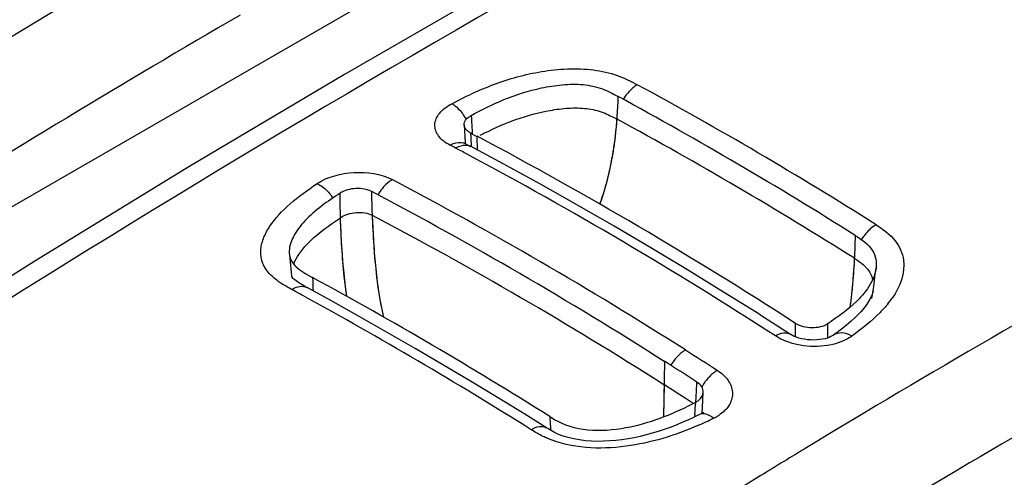
# Model space of a CAD drawing. Units: millimetres. Extents: x 0 to 594, y 0 to 420.
# Drawn here: x 456 to 489, y 254 to 270 of the extents above; entities that cross this region are included whole.
import ezdxf

# ---------------------------------------------------------------- set-up
doc = ezdxf.new("R2010")
doc.units = ezdxf.units.MM
doc.header["$LTSCALE"] = 32.67
doc.layers.get('0').update_dxf_attribs({"linetype": 'CONTINUOUS'})
doc.layers.add('SUPERFICI', color=7, linetype='CONTINUOUS')

msp = doc.modelspace()

# ---------------------------------------------------------------- linework, layer by layer
at = {"color": 7, "linetype": 'Continuous'}
for p, q in [((489.0359, 282.5519), (447.3046, 258.4585)), ((471.1798, 265.7421), (471.396, 265.6279)), ((471.1696, 265.2852), (470.985, 265.3828)), ((471.1696, 265.2852), (471.1736, 265.2831)), ((481.0145, 259.5605), (482.0572, 258.8925)), ((483.518, 258.8597), (483.5177, 258.8596)), ((477.7635, 257.178), (477.747, 256.0781)), ((478.9696, 256.159), (478.9693, 256.1589))]:
    msp.add_line(p, q, dxfattribs=at)
at = {"color": 6, "linetype": 'Continuous'}
for p, q in [((470.9607, 266.0197), (470.97, 265.819)), ((470.97, 265.819), (470.992, 265.4166)), ((471.396, 265.6279), (471.403, 265.1687)), ((470.992, 265.4166), (470.9946, 265.3777))]:
    msp.add_line(p, q, dxfattribs=at)
at = {"color": 9, "linetype": 'Continuous'}
for p, q in [((465.0952, 260.8524), (465.094, 260.8633)), ((465.6145, 260.4827), (465.6179, 260.4808))]:
    msp.add_line(p, q, dxfattribs=at)
at = {"color": 7, "linetype": 'Continuous'}
for points in [[(493.7791, 282.3508), (488.462, 279.6396), (483.0079, 276.7687), (477.5935, 273.827), (472.2202, 270.8158), (466.8893, 267.7364), (461.602, 264.5905), (456.3595, 261.3794), (451.1632, 258.105), (446.1758, 254.8756)], [(470.9851, 265.3827), (470.9628, 265.3951), (470.9405, 265.4092)], [(481.0145, 259.5605), (479.7888, 260.3304), (478.556, 261.0883), (477.3161, 261.8343), (476.0693, 262.568), (474.8157, 263.2892), (473.5556, 263.9976), (472.2891, 264.693), (471.1778, 265.2896)], [(465.0987, 260.8454), (465.095, 260.8531), (465.0938, 260.8618), (465.0939, 260.8635)], [(465.1986, 260.7407), (465.1387, 260.7955), (465.109, 260.8302), (465.0987, 260.8454)], [(465.399, 260.6038), (465.2875, 260.6746), (465.1986, 260.7407)], [(465.6145, 260.4827), (465.5271, 260.5306), (465.399, 260.6038)], [(469.2954, 258.4091), (468.3461, 258.9567), (467.3899, 259.4992), (466.4268, 260.0365), (465.6179, 260.4808)], [(484.8721, 260.377), (484.8607, 260.3219), (484.8238, 260.2099), (484.7648, 260.0846), (484.6836, 259.9494), (484.5788, 259.8052), (484.4515, 259.6551), (484.3006, 259.4991), (484.1183, 259.3308), (483.9002, 259.1487)], [(483.9002, 259.1487), (483.6497, 258.9561), (483.5177, 258.8596)], [(483.518, 258.8597), (483.5131, 258.8563), (483.4808, 258.8358), (483.4369, 258.8125), (483.3819, 258.7883), (483.3164, 258.7647), (483.2407, 258.7429), (483.1558, 258.7242), (483.0621, 258.7094), (482.9615, 258.6998), (482.8569, 258.696), (482.7503, 258.6983), (482.6435, 258.7069), (482.5398, 258.7213), (482.4411, 258.7409), (482.3489, 258.765), (482.265, 258.7925), (482.1904, 258.8221), (482.1261, 258.8527), (482.0732, 258.8825), (482.0572, 258.8925)], [(473.7594, 255.7102), (473.0221, 256.1703), (472.1011, 256.7369), (471.173, 257.2991), (470.2377, 257.8565), (469.2954, 258.4091)], [(479.0714, 256.2214), (479.0445, 256.2016), (479.005, 256.1775), (478.9696, 256.159)], [(479.076, 256.2123), (479.0782, 256.2171), (479.0874, 256.234), (479.091, 256.2393), (479.0865, 256.2346), (479.0714, 256.2214)], [(478.9693, 256.1589), (478.768, 256.0628), (478.5685, 255.9714), (478.3692, 255.8843), (478.1696, 255.8017), (477.9692, 255.724), (477.7677, 255.6514), (477.5651, 255.5841), (477.3612, 255.5224), (477.1564, 255.4664), (476.9506, 255.4163), (476.7437, 255.3722), (476.5362, 255.3344), (476.3284, 255.3032), (476.1202, 255.2787), (475.913, 255.2612), (475.7067, 255.2512), (475.4999, 255.2488), (475.2933, 255.2549), (475.0889, 255.2701), (474.8876, 255.2948), (474.6885, 255.3302), (474.4976, 255.376), (474.3251, 255.4293), (474.1737, 255.487), (474.0399, 255.5484), (473.9198, 255.6126), (473.8059, 255.681), (473.7565, 255.712)]]:
    msp.add_lwpolyline(points, dxfattribs=at)
at = {"color": 9, "linetype": 'Continuous'}
for centre, radius, start, end in [((709.1922, -143.9687), 477.1056, 116.691749, 123.294919), ((665.7685, -46.566), 352.8598, 116.527001, 121.267577), ((412.6001, 148.617), 135.0333, 57.590461, 61.588157), ((477.7817, 266.066), 1.6292, 141.05657, 149.67825), ((469.5443, 265.3678), 1.7127, 34.44703, 38.69443), ((469.4663, 265.3137), 1.8075, 29.79183, 34.46197), ((512.6951, 268.625), 41.5574, 183.14801, 183.75287), ((408.0959, 140.8958), 142.6094, 57.730938, 61.490747), ((510.2523, 267.4658), 39.1105, 182.52585, 182.84675), ((469.777, 265.4096), 1.4826, 11.98, 13.49919), ((511.0001, 268.5156), 39.8589, 183.75536, 184.03578), ((477.2132, 254.7225), 12.3386, 116.5659, 117.60162), ((470.8153, 265.0607), 0.364, 62.22086, 70.26488), ((470.9985, 264.9611), 0.3665, 62.17725, 73.76379), ((508.6275, 267.3849), 37.4837, 182.84661, 183.20805), ((394.3538, 121.5211), 162.7169, 61.882278, 62.03056), ((401.7999, 135.5826), 146.8056, 57.096449, 61.859008), ((402.6682, 139.3255), 141.1296, 57.503415, 62.191156), ((465.1324, 262.6041), 1.6573, 34.27622, 38.84638), ((469.4529, 262.8558), 1.6207, 142.47393, 151.19117), ((403.5894, 141.0808), 137.7576, 59.806965, 62.197596), ((485.9883, 261.1544), 1.7944, 143.05656, 147.55751), ((676.9846, -66.7857), 372.6774, 118.213816, 120.314921), ((466.3836, 260.8057), 1.3117, 157.57219, 158.67856), ((484.0209, 260.5539), 0.8623, 13.70952, 15.27489), ((391.3616, 125.2113), 154.0056, 61.235712, 61.3945), ((483.7123, 260.5497), 1.1726, 351.98992, 353.12045), ((392.123, 126.5882), 152.4322, 57.849417, 61.237539), ((401.8196, 138.0126), 141.2996, 57.492311, 59.81238), ((482.7973, 262.0218), 3.3211, 321.02421, 325.21457), ((403.0125, 260.4517), 79.2345, 358.81019, 359.139121), ((435.3298, 258.809), 48.0029, 359.95408, 0.52518), ((479.5269, 256.9013), 1.7998, 140.23406, 148.66403), ((480.6323, 256.1776), 1.8391, 143.96583, 149.80205), ((480.6016, 256.2006), 1.8007, 139.95049, 143.98251), ((402.4847, 138.6715), 140.3947, 57.227386, 57.57508), ((402.8119, 139.1805), 139.7896, 57.092272, 57.227212), ((472.9541, 269.3491), 14.8125, 293.73468, 295.98033), ((478.7138, 257.5371), 1.6711, 295.86777, 300.58239), ((478.803, 257.3866), 1.4962, 300.57358, 305.56222), ((677.7254, -68.041), 374.135, 120.315823, 122.358958), ((667.3491, -49.2176), 355.9466, 121.263525, 121.559344), ((667.9224, -50.1472), 357.0388, 121.559651, 122.185729)]:
    msp.add_arc(centre, radius, start, end, dxfattribs=at)
at = {"color": 7, "linetype": 'Continuous'}
for centre, radius, start, end in [((408.4688, 142.2415), 141.945, 57.727455, 61.499064), ((402.4241, 135.9333), 146.9015, 57.090324, 61.994008)]:
    msp.add_arc(centre, radius, start, end, dxfattribs=at)
at = {"color": 9, "linetype": 'Continuous'}
for points, knots in [([(470.5423, 266.7411), (471.0008, 266.9846), (471.9837, 267.4478), (473.3227, 267.8192), (474.4748, 267.9466), (475.3473, 267.918), (476.1564, 267.7376), (476.631, 267.5038), (476.8498, 267.3856)], [0, 0, 0, 0, 0.2358313, 0.492111, 0.6268175, 0.7611176, 0.8870104, 1, 1, 1, 1]), ([(476.8498, 267.3856), (476.8197, 267.3682), (476.6946, 267.2861), (476.5867, 267.1792), (476.5145, 267.0901)], [0, 0, 0, 0, 0.2324491, 1, 1, 1, 1]), ([(475.5811, 263.3223), (475.692, 263.6312), (476.0455, 264.8235), (476.179, 266.0712), (476.2011, 266.9841)], [0, 0, 0, 0, 0.2644106, 1, 1, 1, 1]), ([(470.4803, 265.3272), (470.3323, 265.4053), (470.0754, 265.5841), (469.9061, 266.0337), (470.1186, 266.4733), (470.3854, 266.6578), (470.5423, 266.7411)], [0, 0, 0, 0, 0.2706434, 0.4874097, 0.7127324, 1, 1, 1, 1]), ([(470.5423, 266.7411), (470.5723, 266.7238), (470.6992, 266.6398), (470.8076, 266.53), (470.881, 266.4385)], [0, 0, 0, 0, 0.2281297, 1, 1, 1, 1]), ([(471.695, 265.7584), (472.0293, 265.9255), (472.7406, 266.2351), (473.6928, 266.4977), (474.5045, 266.602), (475.1179, 266.5981), (475.6834, 266.4638), (476.011, 266.295), (476.1634, 266.2124)], [0, 0, 0, 0, 0.2398957, 0.496932, 0.6309969, 0.7645322, 0.8886736, 1, 1, 1, 1]), ([(475.5812, 263.3225), (475.6683, 263.5652), (475.9598, 264.5066), (476.1087, 265.4878), (476.1634, 266.2124)], [0, 0, 0, 0, 0.2619185, 1, 1, 1, 1]), ([(470.4803, 265.3272), (470.519, 265.3501), (470.6586, 265.4203), (470.8325, 265.4413), (470.9382, 265.4034)], [0, 0, 0, 0, 0.2859388, 1, 1, 1, 1]), ([(470.6648, 265.2297), (470.7015, 265.2514), (470.8347, 265.3188), (470.9978, 265.3431), (471.101, 265.313)], [0, 0, 0, 0, 0.2840252, 1, 1, 1, 1]), ([(465.9618, 264.0198), (466.3265, 264.2625), (467.2145, 264.4815), (468.1223, 264.3596), (468.5084, 264.1559)], [0, 0, 0, 0, 0.5009004, 1, 1, 1, 1]), ([(464.3713, 260.9191), (464.2635, 261.0306), (464.087, 261.2809), (464.0146, 261.729), (464.1178, 262.1645), (464.4256, 262.7347), (465.0482, 263.3805), (465.6415, 263.8066), (465.9618, 264.0198)], [0, 0, 0, 0, 0.117104, 0.2237492, 0.3323265, 0.448997, 0.7095133, 1, 1, 1, 1]), ([(465.9618, 264.0197), (466.0036, 264.0006), (466.1784, 263.9038), (466.3268, 263.7632), (466.4231, 263.6436)], [0, 0, 0, 0, 0.2301886, 1, 1, 1, 1]), ([(468.5084, 264.1559), (468.4775, 264.1375), (468.3494, 264.0502), (468.24, 263.9371), (468.1675, 263.843)], [0, 0, 0, 0, 0.2328527, 1, 1, 1, 1]), ([(466.7571, 262.8564), (466.9094, 262.9674), (467.2867, 263.0777), (467.6799, 263.0265), (467.8429, 262.9359)], [0, 0, 0, 0, 0.5026063, 1, 1, 1, 1]), ([(468.2305, 259.4741), (468.0914, 260.0521), (467.9371, 261.2088), (467.8639, 262.3685), (467.8429, 262.9359)], [0, 0, 0, 0, 0.5114865, 1, 1, 1, 1]), ([(465.3384, 261.6113), (465.5062, 261.8591), (465.96, 262.3129), (466.4782, 262.6749), (466.7571, 262.8564)], [0, 0, 0, 0, 0.4735488, 1, 1, 1, 1]), ([(466.9702, 260.1828), (466.9374, 260.4092), (466.8291, 261.2972), (466.7771, 262.1912), (466.7571, 262.8564)], [0, 0, 0, 0, 0.2558312, 1, 1, 1, 1]), ([(484.9736, 262.6173), (484.9355, 262.5957), (484.7765, 262.4903), (484.6423, 262.35), (484.5542, 262.2328)], [0, 0, 0, 0, 0.2299702, 1, 1, 1, 1]), ([(484.9736, 262.6173), (485.2129, 262.4659), (485.6447, 262.1544), (486.0739, 261.2257), (485.7815, 260.4973), (485.5249, 260.1271)], [0, 0, 0, 0, 0.2920655, 0.535373, 1, 1, 1, 1]), ([(484.26, 262.2585), (484.2568, 262.0609), (484.2334, 261.2402), (484.1666, 260.4201), (484.0793, 259.8028)], [0, 0, 0, 0, 0.2407158, 1, 1, 1, 1]), ([(484.2344, 261.4792), (484.2278, 261.3428), (484.1951, 260.7825), (484.1389, 260.2234), (484.0794, 259.803)], [0, 0, 0, 0, 0.2434361, 1, 1, 1, 1]), ([(484.2344, 261.4793), (484.2692, 261.4574), (484.4021, 261.3718), (484.5281, 261.2736), (484.6099, 261.1898)], [0, 0, 0, 0, 0.2595864, 1, 1, 1, 1]), ([(464.694, 260.6548), (464.6638, 260.675), (464.5499, 260.7549), (464.4428, 260.8451), (464.3713, 260.9191)], [0, 0, 0, 0, 0.2607287, 1, 1, 1, 1]), ([(484.6099, 261.1898), (484.6398, 261.1591), (484.7457, 261.0399), (484.8221, 260.8936), (484.8528, 260.7811)], [0, 0, 0, 0, 0.2688892, 1, 1, 1, 1]), ([(465.0958, 260.4185), (465.1801, 260.47), (465.3505, 260.5448), (465.5426, 260.5209), (465.6145, 260.4827)], [0, 0, 0, 0, 0.548248, 1, 1, 1, 1]), ([(485.3791, 259.9328), (485.2966, 259.8307), (484.9265, 259.4204), (484.4893, 259.0774), (484.1487, 258.8311)], [0, 0, 0, 0, 0.2380681, 1, 1, 1, 1]), ([(481.5486, 258.8386), (481.6343, 258.8892), (481.801, 258.9632), (481.992, 258.9347), (482.0571, 258.8925)], [0, 0, 0, 0, 0.5618935, 1, 1, 1, 1]), ([(484.1487, 258.8311), (484.0427, 258.8892), (483.8303, 258.9694), (483.5976, 258.9172), (483.518, 258.8597)], [0, 0, 0, 0, 0.5517673, 1, 1, 1, 1]), ([(482.275, 258.5453), (482.2076, 258.5604), (481.9546, 258.6273), (481.7105, 258.7339), (481.5486, 258.8386)], [0, 0, 0, 0, 0.2637353, 1, 1, 1, 1]), ([(484.1487, 258.8311), (484.087, 258.7865), (483.8003, 258.6141), (483.4681, 258.5272), (483.2127, 258.4969)], [0, 0, 0, 0, 0.2284687, 1, 1, 1, 1]), ([(478.4932, 258.3602), (478.4622, 258.3417), (478.3328, 258.2547), (478.22, 258.1443), (478.1435, 258.0525)], [0, 0, 0, 0, 0.2321653, 1, 1, 1, 1]), ([(479.5739, 257.6663), (479.5428, 257.6478), (479.4133, 257.5609), (479.3002, 257.4508), (479.2232, 257.3593)], [0, 0, 0, 0, 0.2321185, 1, 1, 1, 1]), ([(479.5739, 257.6663), (479.7146, 257.5751), (479.9553, 257.3662), (480.1331, 256.9288), (480.0204, 256.4778), (479.8016, 256.2615), (479.6731, 256.1695)], [0, 0, 0, 0, 0.2768454, 0.5119113, 0.7392996, 1, 1, 1, 1]), ([(479.4429, 256.0335), (479.4025, 256.0661), (479.2693, 256.1615), (479.0734, 256.2094), (478.9696, 256.159)], [0, 0, 0, 0, 0.3103512, 1, 1, 1, 1]), ([(473.2392, 255.6453), (473.3255, 255.6987), (473.4938, 255.7776), (473.6891, 255.7533), (473.7565, 255.712)], [0, 0, 0, 0, 0.5618932, 1, 1, 1, 1]), ([(473.7964, 255.3468), (473.7462, 255.3681), (473.5538, 255.4548), (473.3715, 255.562), (473.2392, 255.6453)], [0, 0, 0, 0, 0.2585744, 1, 1, 1, 1]), ([(478.9161, 255.7894), (478.1349, 255.4471), (476.4611, 254.9296), (474.6171, 254.9991), (473.7964, 255.3468)], [0, 0, 0, 0, 0.4889803, 1, 1, 1, 1])]:
    msp.add_open_spline(points, degree=3, knots=knots, dxfattribs=at)
at = {"color": 7, "linetype": 'Continuous'}
for points, knots in [([(471.2004, 266.3428), (471.5625, 266.5405), (472.3338, 266.922), (473.3836, 267.2544), (474.2945, 267.3999), (474.9963, 267.4166), (475.6516, 267.2772), (476.0267, 267.0787), (476.2011, 266.9841)], [0, 0, 0, 0, 0.2349968, 0.4891213, 0.6235738, 0.7596497, 0.8869649, 1, 1, 1, 1]), ([(470.9607, 266.0197), (470.9594, 266.0494), (470.9814, 266.1901), (471.1048, 266.2907), (471.2005, 266.3424)], [0, 0, 0, 0, 0.2149198, 1, 1, 1, 1]), ([(471.1798, 265.7421), (471.148, 265.7587), (471.0462, 265.8207), (470.9644, 265.9349), (470.9607, 266.0197)], [0, 0, 0, 0, 0.2968722, 1, 1, 1, 1]), ([(484.26, 262.2585), (484.4775, 262.1216), (484.7983, 261.906), (484.9839, 261.4637), (484.9871, 261.2496), (484.9744, 261.1484)], [0, 0, 0, 0, 0.5507579, 0.7814695, 1, 1, 1, 1]), ([(484.9744, 261.1484), (484.9649, 261.0732), (484.8923, 260.7625), (484.719, 260.4845), (484.5678, 260.2964)], [0, 0, 0, 0, 0.2391386, 1, 1, 1, 1]), ([(484.5678, 260.2964), (484.4877, 260.1968), (484.1194, 259.7976), (483.6748, 259.479), (483.3307, 259.249)], [0, 0, 0, 0, 0.2358624, 1, 1, 1, 1]), ([(483.3307, 259.2485), (483.1753, 259.1474), (482.7844, 259.0699), (482.3988, 259.1575), (482.238, 259.261)], [0, 0, 0, 0, 0.4923704, 1, 1, 1, 1])]:
    msp.add_open_spline(points, degree=3, knots=knots, dxfattribs=at)
at = {"color": 9, "linetype": 'Continuous'}
for points in [[(470.6681, 265.2323), (470.6061, 265.2651), (470.5423, 265.2945), (470.4803, 265.3272)], [(465.1711, 261.3061), (465.2153, 261.4134), (465.2733, 261.5152), (465.3384, 261.6113)], [(464.951, 260.4984), (464.8636, 260.5476), (464.7772, 260.5989), (464.694, 260.6548)], [(465.0958, 260.4185), (465.0474, 260.4449), (464.999, 260.4714), (464.951, 260.4984)], [(478.49, 258.3576), (478.8516, 258.1277), (479.2144, 257.8995), (479.5739, 257.6663)], [(483.2127, 258.4969), (482.9019, 258.4601), (482.5805, 258.477), (482.275, 258.5453)]]:
    msp.add_open_spline(points, degree=3, dxfattribs=at)
at = {"layer": 'SUPERFICI', "color": 7, "linetype": 'Continuous'}
msp.add_line((489.0357, 282.5519), (441.6813, 255.212), dxfattribs=at)
at = {"layer": 'SUPERFICI', "color": 6, "linetype": 'Continuous'}
for p, q in [((484.8334, 260.11), (484.8921, 260.5209)), ((477.7754, 257.9736), (477.747, 256.0781)), ((479.0824, 256.6448), (479.0954, 256.9169)), ((479.0706, 256.4133), (479.0824, 256.6448)), ((479.0582, 256.1912), (479.0706, 256.4133))]:
    msp.add_line(p, q, dxfattribs=at)
at = {"layer": 'SUPERFICI', "color": 9, "linetype": 'Continuous'}
msp.add_line((478.8087, 256.1711), (478.8016, 256.0788), dxfattribs=at)
at = {"layer": 'SUPERFICI', "color": 6, "linetype": 'Continuous'}
for points in [[(465.0141, 261.6478), (465.0179, 261.6041), (465.029, 261.481), (465.0405, 261.3589), (465.0525, 261.2377), (465.0651, 261.1175)], [(465.0651, 261.1175), (465.0782, 260.9983), (465.0918, 260.8802), (465.0952, 260.8526)], [(484.8921, 260.5209), (484.9474, 260.9369), (484.9743, 261.1484)]]:
    msp.add_lwpolyline(points, dxfattribs=at)
at = {"layer": 'SUPERFICI', "color": 9, "linetype": 'Continuous'}
for centre, radius, start, end in [((681.067, -103.6384), 435.575, 116.385596, 121.202136), ((686.3565, -112.8062), 442.8196, 120.24066, 122.011272), ((483.3145, 261.3029), 17.5141, 181.5708, 183.06705), ((403.5867, 260.7136), 75.3691, 357.033695, 357.378813), ((354.7536, 265.4989), 124.4053, 355.699983, 355.889865), ((428.5796, 259.4316), 50.3433, 356.7576, 357.01871), ((486.3965, 256.6696), 12.5357, 182.6355, 184.25304), ((485.2222, 256.5858), 11.3584, 184.27092, 184.87574)]:
    msp.add_arc(centre, radius, start, end, dxfattribs=at)
at = {"layer": 'SUPERFICI', "color": 7, "linetype": 'Continuous'}
for centre, radius, start, end in [((402.1775, 139.3473), 140.6592, 57.493173, 62.18018), ((396.5946, 133.525), 144.8967, 57.768489, 61.466894), ((402.7859, 139.9112), 139.8648, 57.041423, 57.577584), ((482.9331, 270.4197), 16.9504, 237.69373, 237.8538)]:
    msp.add_arc(centre, radius, start, end, dxfattribs=at)
for points, knots in [([(466.7418, 263.696), (466.3146, 263.4196), (465.7092, 262.9888), (465.1338, 262.262), (464.9973, 261.8413), (465.0141, 261.6478)], [0, 0, 0, 0, 0.5504752, 0.789886, 1, 1, 1, 1]), ([(467.8221, 263.7491), (467.6587, 263.8352), (467.2741, 263.8878), (466.898, 263.797), (466.7418, 263.696)], [0, 0, 0, 0, 0.4983759, 1, 1, 1, 1]), ([(465.0141, 261.6478), (465.0213, 261.5644), (465.0703, 261.3889), (465.2533, 261.1649), (465.5118, 260.9833), (465.7061, 260.8776), (465.8069, 260.8228)], [0, 0, 0, 0, 0.210268, 0.4441583, 0.7117038, 1, 1, 1, 1]), ([(479.0954, 256.9169), (479.0984, 256.9819), (479.0526, 257.1275), (478.9418, 257.2247), (478.8769, 257.2667)], [0, 0, 0, 0, 0.4566984, 1, 1, 1, 1]), ([(478.8389, 256.5823), (478.8759, 256.6016), (478.9972, 256.6767), (479.0907, 256.8149), (479.0954, 256.9169)], [0, 0, 0, 0, 0.2902401, 1, 1, 1, 1]), ([(474.1223, 255.9451), (474.8584, 255.5479), (476.6532, 255.5912), (478.1398, 256.2161), (478.8389, 256.5823)], [0, 0, 0, 0, 0.5145482, 1, 1, 1, 1])]:
    msp.add_open_spline(points, degree=3, knots=knots, dxfattribs=at)
at = {"layer": 'SUPERFICI', "color": 9, "linetype": 'Continuous'}
for points, knots in [([(466.9702, 260.1828), (466.927, 260.4814), (466.7928, 261.6483), (466.7476, 262.8236), (466.7418, 263.696)], [0, 0, 0, 0, 0.2569977, 1, 1, 1, 1]), ([(468.2305, 259.4741), (468.0586, 260.1884), (467.8942, 261.6197), (467.8328, 263.0506), (467.8221, 263.7491)], [0, 0, 0, 0, 0.5126194, 1, 1, 1, 1])]:
    msp.add_open_spline(points, degree=3, knots=knots, dxfattribs=at)
at = {"layer": 'SUPERFICI', "color": 7, "linetype": 'Continuous'}
msp.add_open_spline([(473.9141, 256.0679), (473.9823, 256.025), (474.0514, 255.9834), (474.1223, 255.9451)], degree=3, dxfattribs=at)

doc.saveas('drawing.dxf')
